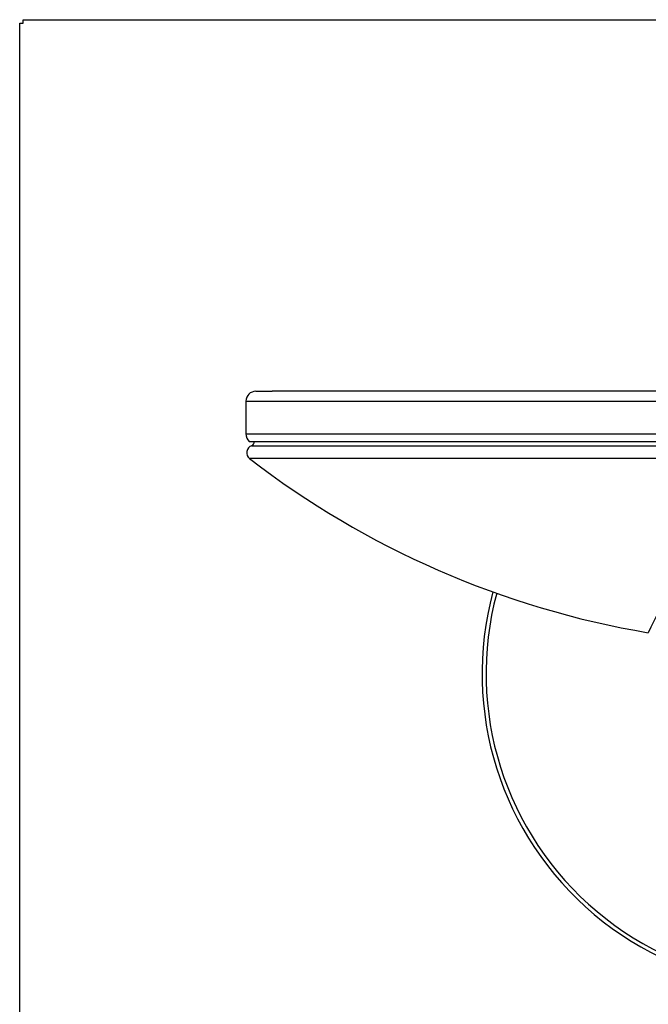
# Model space of a CAD drawing. Units: inches. Extents: x -26.6 to 33.5, y -38.8 to 2.1.
# Drawn here: x -5 to 3, y -10.5 to 2.1 of the extents above; entities that cross this region are included whole.
import ezdxf

# ---------------------------------------------------------------- set-up
doc = ezdxf.new("R2010")
doc.units = ezdxf.units.IN
doc.header["$MEASUREMENT"] = 0
doc.layers.add('Default', color=7, linetype='Continuous')

msp = doc.modelspace()

# ---------------------------------------------------------------- linework, layer by layer
at = {"layer": 'Default', "color": 7, "linetype": 'Continuous'}
for p, q in [((-5.033, 2.015), (-4.988, 2.015)), ((-5.033, -18.269), (-5.033, 2.015)), ((-4.988, 2.015), (-4.988, 2.061)), ((-4.988, 2.061), (33.421, 2.061)), ((-2.033, -2.665), (-1.827, -2.665)), ((-0.315, -2.665), (-1.827, -2.665)), ((6.256, -2.665), (-0.315, -2.665)), ((-2.158, -2.79), (11.842, -2.79)), ((-2.158, -2.79), (-2.158, -3.206)), ((-2.158, -3.206), (11.842, -3.206)), ((-2.117, -3.306), (11.8, -3.306)), ((-2.086, -3.358), (11.769, -3.358)), ((11.795, -3.521), (-2.112, -3.521))]:
    msp.add_line(p, q, dxfattribs=at)
for centre, radius, start, end in [((-2.033, -2.79), 0.125, 90, 180), ((-2.017, -3.206), 0.142, 180, 225), ((-2.055, -3.447), 0.0938, 109.3389, 232.3163), ((-2.102, -3.313), 0.0478, 289.3389, 8.8292), ((4.842, 5.481), 11.375, 232.3163, 260.4492), ((4.842, -6.523), 2.045, 22.6336, 157.3664), ((4.842, -6.259), 4, 164.9126, 0), ((4.842, -6.259), 3.949, 164.9731, 360)]:
    msp.add_arc(centre, radius, start, end, dxfattribs=at)

doc.saveas('drawing.dxf')
